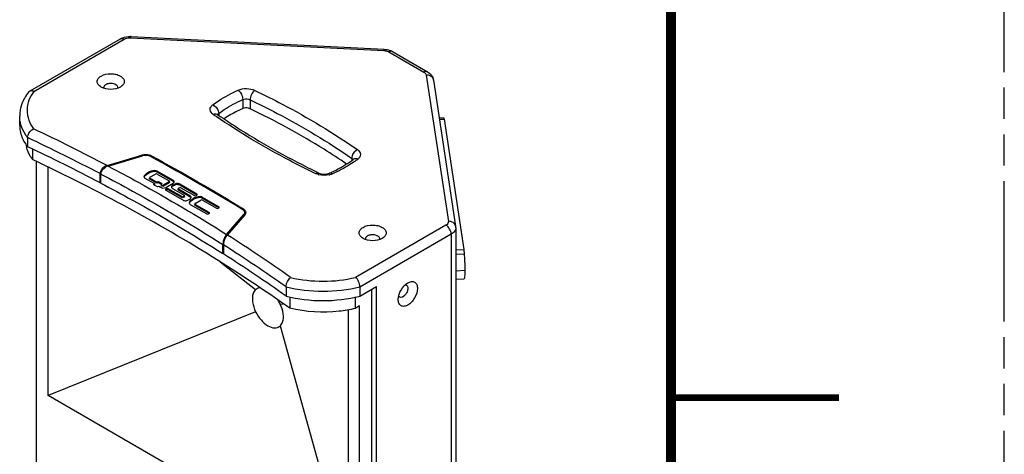
# Model space of a CAD drawing. Units: inches. Extents: x 0 to 156, y 0 to 101.
# Drawn here: x 129 to 156, y 72 to 84 of the extents above; entities that cross this region are included whole.
import ezdxf

# ---------------------------------------------------------------- set-up
doc = ezdxf.new("R2010")
doc.units = ezdxf.units.IN
doc.header["$LTSCALE"] = 8.577982
doc.header["$MEASUREMENT"] = 0
doc.linetypes.add('PHANTOM', pattern=[0.8, 0.45, -0.05, 0.1, -0.05, 0.1, -0.05])
doc.layers.get('0').update_dxf_attribs({"linetype": 'CONTINUOUS'})
for name, color, linetype in [('3_ALL_AXES', 7, 'CONTINUOUS'), ('3_AXES_OTHER', 7, 'CONTINUOUS'), ('7_ALL_ROUNDS', 7, 'CONTINUOUS'), ('DEFAULT_3', 7, 'PHANTOM')]:
    doc.layers.add(name, color=color, linetype=linetype)

msp = doc.modelspace()

# ---------------------------------------------------------------- linework, layer by layer
at = {"color": 7, "linetype": 'Continuous'}
for p, q in [((131.636, 81.935), (131.635, 81.935)), ((138.843, 77.773), (138.843, 77.773))]:
    msp.add_line(p, q, dxfattribs=at)
for points, const_width in [([(146.789, 96.327), (146.789, 4.587)], 0.275), ([(146.831, 73.392), (151.418, 73.392)], 0.183)]:
    msp.add_lwpolyline(points, dxfattribs=dict(at, const_width=const_width))
for points, knots in [([(131.108, 81.935), (131.077, 81.953), (131.024, 81.994), (130.987, 82.088), (131.023, 82.182), (131.077, 82.222), (131.107, 82.24)], [0, 0, 0, 0, 0.275397, 0.500047, 0.724625, 1, 1, 1, 1]), ([(131.107, 82.24), (131.186, 82.285), (131.33, 82.313), (131.511, 82.293), (131.632, 82.249), (131.719, 82.182), (131.756, 82.088), (131.72, 81.994), (131.666, 81.953), (131.636, 81.935)], [0, 0, 0, 0, 0.290761, 0.444814, 0.583883, 0.698464, 0.791942, 0.885402, 1, 1, 1, 1]), ([(131.635, 81.935), (131.557, 81.89), (131.372, 81.854), (131.186, 81.89), (131.108, 81.935)], [0, 0, 0, 0, 0.499995, 1, 1, 1, 1]), ([(131.185, 81.935), (131.185, 81.942), (131.191, 81.975), (131.218, 81.999), (131.239, 82.011)], [0, 0, 0, 0, 0.22091, 1, 1, 1, 1]), ([(131.239, 82.011), (131.268, 82.028), (131.339, 82.046), (131.453, 82.045), (131.558, 81.986), (131.558, 81.935)], [0, 0, 0, 0, 0.2776, 0.577348, 1, 1, 1, 1]), ([(138.315, 77.773), (138.284, 77.791), (138.231, 77.831), (138.194, 77.925), (138.231, 78.019), (138.284, 78.06), (138.315, 78.078)], [0, 0, 0, 0, 0.275397, 0.500047, 0.724625, 1, 1, 1, 1]), ([(138.315, 78.078), (138.393, 78.123), (138.537, 78.151), (138.718, 78.131), (138.839, 78.087), (138.927, 78.019), (138.964, 77.925), (138.927, 77.831), (138.874, 77.791), (138.843, 77.773)], [0, 0, 0, 0, 0.290761, 0.444814, 0.583883, 0.698464, 0.791942, 0.885402, 1, 1, 1, 1]), ([(138.843, 77.773), (138.764, 77.728), (138.579, 77.692), (138.393, 77.728), (138.315, 77.773)], [0, 0, 0, 0, 0.499995, 1, 1, 1, 1]), ([(138.392, 77.773), (138.392, 77.78), (138.398, 77.813), (138.425, 77.837), (138.447, 77.849)], [0, 0, 0, 0, 0.22091, 1, 1, 1, 1]), ([(138.447, 77.849), (138.475, 77.866), (138.546, 77.884), (138.66, 77.882), (138.765, 77.824), (138.765, 77.773)], [0, 0, 0, 0, 0.2776, 0.577348, 1, 1, 1, 1]), ([(139.284, 76.093), (139.284, 76.184), (139.346, 76.362), (139.47, 76.505), (139.549, 76.551)], [0, 0, 0, 0, 0.499992, 1, 1, 1, 1]), ([(139.51, 76.484), (139.516, 76.48), (139.541, 76.459), (139.549, 76.423), (139.549, 76.398)], [0, 0, 0, 0, 0.22089, 1, 1, 1, 1]), ([(139.549, 76.551), (139.58, 76.568), (139.641, 76.594), (139.741, 76.579), (139.804, 76.5), (139.813, 76.434), (139.813, 76.398)], [0, 0, 0, 0, 0.275374, 0.500002, 0.724589, 1, 1, 1, 1]), ([(139.813, 76.398), (139.813, 76.308), (139.765, 76.169), (139.657, 76.022), (139.559, 75.939), (139.456, 75.897), (139.356, 75.912), (139.293, 75.991), (139.284, 76.057), (139.284, 76.093)], [0, 0, 0, 0, 0.290774, 0.444849, 0.583937, 0.698526, 0.791989, 0.885421, 1, 1, 1, 1]), ([(139.549, 76.398), (139.549, 76.365), (139.529, 76.295), (139.47, 76.196), (139.367, 76.135), (139.323, 76.16)], [0, 0, 0, 0, 0.277598, 0.577374, 1, 1, 1, 1])]:
    msp.add_open_spline(points, degree=3, knots=knots, dxfattribs=at)
for points in [[(131.198, 81.896), (131.19, 81.907), (131.185, 81.921), (131.185, 81.935)], [(131.558, 81.935), (131.558, 81.922), (131.553, 81.908), (131.546, 81.896)], [(138.405, 77.734), (138.397, 77.745), (138.392, 77.759), (138.392, 77.773)], [(138.765, 77.773), (138.765, 77.759), (138.76, 77.745), (138.753, 77.734)], [(139.47, 76.492), (139.483, 76.493), (139.498, 76.49), (139.51, 76.484)], [(139.323, 76.16), (139.311, 76.167), (139.302, 76.178), (139.296, 76.19)]]:
    msp.add_open_spline(points, degree=3, dxfattribs=at)
at = {"layer": '3_ALL_AXES', "color": 7, "linetype": 'Continuous'}
for p, q in [((128.865, 80.882), (128.865, 81.132)), ((140.412, 81.088), (140.531, 81.094)), ((140.543, 81.049), (141.085, 77.472)), ((132.227, 80.06), (132.227, 80.038)), ((132.486, 80.017), (132.474, 80.023)), ((132.497, 80.038), (132.497, 80.01)), ((132.314, 79.429), (132.573, 79.28)), ((132.392, 79.578), (132.392, 79.55)), ((132.441, 79.414), (132.441, 79.428)), ((132.45, 79.455), (132.606, 79.544)), ((132.45, 79.428), (132.45, 79.401)), ((132.64, 79.319), (132.45, 79.428)), ((132.64, 79.291), (132.45, 79.401)), ((132.65, 79.623), (132.65, 79.595)), ((133.076, 79.377), (132.65, 79.623)), ((133.076, 79.349), (132.65, 79.595)), ((132.651, 79.544), (132.982, 79.353)), ((131.077, 79.306), (131.103, 79.314)), ((132.573, 79.28), (132.55, 79.267)), ((132.55, 79.267), (132.55, 79.255)), ((132.55, 79.255), (132.648, 79.198)), ((132.573, 79.252), (132.564, 79.247)), ((132.573, 79.28), (132.573, 79.252)), ((132.663, 79.332), (132.64, 79.319)), ((132.64, 79.319), (132.64, 79.291)), ((132.663, 79.304), (132.64, 79.291)), ((132.663, 79.332), (132.663, 79.304)), ((132.668, 79.198), (132.691, 79.211)), ((132.684, 79.332), (132.684, 79.304)), ((132.781, 79.275), (132.684, 79.332)), ((132.767, 79.256), (132.684, 79.304)), ((132.691, 79.211), (132.74, 79.183)), ((132.759, 79.251), (132.781, 79.264)), ((132.759, 79.251), (132.759, 79.223)), ((132.781, 79.237), (132.759, 79.251)), ((132.781, 79.21), (132.759, 79.223)), ((132.781, 79.275), (132.781, 79.264)), ((132.781, 79.237), (132.781, 79.21)), ((132.982, 79.327), (132.826, 79.237)), ((132.982, 79.299), (132.826, 79.21)), ((132.826, 79.237), (132.826, 79.21)), ((132.883, 79.174), (133.092, 79.294)), ((132.906, 79.139), (132.883, 79.126)), ((132.883, 79.126), (132.883, 79.099)), ((132.906, 79.139), (132.906, 79.112)), ((132.951, 79.139), (132.951, 79.112)), ((133.324, 78.924), (132.951, 79.139)), ((132.982, 79.327), (132.982, 79.299)), ((132.991, 79.312), (132.991, 79.327)), ((133.073, 79.147), (133.391, 78.963)), ((133.076, 79.377), (133.076, 79.349)), ((133.094, 79.249), (133.094, 79.222)), ((133.223, 79.115), (133.223, 79.13)), ((133.233, 79.156), (133.255, 79.169)), ((133.233, 79.13), (133.233, 79.102)), ((133.551, 78.946), (133.233, 79.13)), ((133.273, 79.263), (133.273, 79.235)), ((133.741, 78.993), (133.273, 79.263)), ((133.741, 78.965), (133.273, 79.235)), ((133.3, 79.169), (133.673, 78.954)), ((132.906, 79.112), (132.883, 79.099)), ((132.883, 79.1), (133.351, 78.83)), ((133.324, 78.896), (132.951, 79.112)), ((133.551, 78.918), (133.233, 79.102)), ((133.324, 78.924), (133.324, 78.896)), ((133.391, 78.937), (133.369, 78.924)), ((133.369, 78.924), (133.369, 78.896)), ((133.391, 78.91), (133.369, 78.896)), ((133.391, 78.937), (133.391, 78.91)), ((133.401, 78.923), (133.401, 78.937)), ((133.551, 78.946), (133.551, 78.918)), ((133.635, 78.861), (133.63, 78.858)), ((133.63, 78.858), (133.63, 78.83)), ((133.635, 78.861), (133.635, 78.833)), ((133.718, 78.954), (133.741, 78.967)), ((133.741, 78.993), (133.741, 78.965)), ((133.897, 78.903), (133.897, 78.875)), ((134.349, 78.642), (133.897, 78.903)), ((134.349, 78.614), (133.897, 78.875)), ((133.561, 78.709), (134.013, 78.448)), ((133.635, 78.833), (133.63, 78.83)), ((133.686, 78.695), (133.686, 78.709)), ((133.695, 78.736), (133.851, 78.825)), ((133.695, 78.709), (133.695, 78.682)), ((134.081, 78.487), (133.695, 78.709)), ((134.081, 78.459), (133.695, 78.682)), ((133.896, 78.825), (134.281, 78.603)), ((134.326, 78.603), (134.349, 78.616)), ((134.349, 78.642), (134.349, 78.614)), ((134.058, 78.448), (134.081, 78.461)), ((134.081, 78.487), (134.081, 78.459)), ((135.029, 78.576), (135.029, 78.542)), ((135.038, 78.428), (135.038, 78.385)), ((135.06, 78.41), (135.06, 78.482)), ((134.458, 77.355), (134.482, 77.383)), ((140.867, 76.649), (141.098, 76.661)), ((141.098, 76.661), (141.098, 76.661))]:
    msp.add_line(p, q, dxfattribs=at)
for centre, radius, start, end in [((107.036, 33.328), 51.884, 62.3967, 64.8564), ((101.741, 23.885), 64, 58.68555, 61.28957), ((101.745, 23.863), 64.042, 58.68563, 61.30138), ((133.087, 79.154), 0.0482, 148.6448, 153.4176), ((133.09, 79.329), 0.029, 347.8068, 359.9397), ((112.252, 42.44), 41.378, 54.6444, 57.5037), ((113.311, 43.429), 39.746, 54.6602, 55.0691)]:
    msp.add_arc(centre, radius, start, end, dxfattribs=at)
for points, knots in [([(135.003, 81.342), (134.957, 81.322), (134.781, 81.24), (134.611, 81.145), (134.491, 81.065)], [0, 0, 0, 0, 0.259198, 1, 1, 1, 1]), ([(135.207, 81.339), (135.192, 81.346), (135.126, 81.367), (135.051, 81.363), (135.003, 81.342)], [0, 0, 0, 0, 0.241197, 1, 1, 1, 1]), ([(137.864, 79.82), (137.66, 79.959), (136.804, 80.516), (135.905, 81.005), (135.207, 81.339)], [0, 0, 0, 0, 0.241903, 1, 1, 1, 1]), ([(140.531, 81.094), (140.535, 81.094), (140.538, 81.071), (140.542, 81.06), (140.543, 81.049)], [0, 0, 0, 0, 0.272617, 1, 1, 1, 1]), ([(128.865, 80.882), (128.865, 80.845), (128.876, 80.692), (128.928, 80.544), (128.984, 80.443)], [0, 0, 0, 0, 0.243938, 1, 1, 1, 1]), ([(136.069, 76.015), (135.549, 76.378), (133.354, 77.834), (131.029, 79.09), (129.22, 79.941)], [0, 0, 0, 0, 0.240883, 1, 1, 1, 1]), ([(132.497, 80.038), (132.479, 80.048), (132.392, 80.081), (132.294, 80.08), (132.227, 80.06)], [0, 0, 0, 0, 0.233551, 1, 1, 1, 1]), ([(132.474, 80.023), (132.458, 80.032), (132.384, 80.061), (132.3, 80.06), (132.242, 80.043)], [0, 0, 0, 0, 0.233551, 1, 1, 1, 1]), ([(132.392, 79.578), (132.368, 79.564), (132.328, 79.537), (132.286, 79.495), (132.286, 79.472)], [0, 0, 0, 0, 0.547361, 1, 1, 1, 1]), ([(132.293, 79.468), (132.292, 79.466), (132.291, 79.464), (132.29, 79.461), (132.289, 79.459)], [0, 0, 0, 0, 0.506791, 1, 1, 1, 1]), ([(132.65, 79.623), (132.63, 79.635), (132.537, 79.65), (132.45, 79.61), (132.392, 79.578)], [0, 0, 0, 0, 0.258911, 1, 1, 1, 1]), ([(132.65, 79.595), (132.63, 79.607), (132.537, 79.622), (132.45, 79.582), (132.392, 79.55)], [0, 0, 0, 0, 0.258911, 1, 1, 1, 1]), ([(131.103, 79.292), (131.395, 79.139), (132.532, 78.529), (133.646, 77.872), (134.458, 77.355)], [0, 0, 0, 0, 0.254533, 1, 1, 1, 1]), ([(132.546, 79.263), (132.546, 79.263), (132.545, 79.262), (132.545, 79.261), (132.545, 79.261)], [0, 0, 0, 0, 0.535004, 1, 1, 1, 1]), ([(132.545, 79.261), (132.545, 79.26), (132.545, 79.259), (132.546, 79.259), (132.546, 79.258)], [0, 0, 0, 0, 0.456675, 1, 1, 1, 1]), ([(132.55, 79.267), (132.549, 79.266), (132.548, 79.265), (132.546, 79.264), (132.546, 79.263)], [0, 0, 0, 0, 0.507442, 1, 1, 1, 1]), ([(132.546, 79.258), (132.547, 79.258), (132.548, 79.258), (132.55, 79.257), (132.551, 79.257)], [0, 0, 0, 0, 0.415721, 1, 1, 1, 1]), ([(132.74, 79.183), (132.761, 79.171), (132.808, 79.152), (132.861, 79.161), (132.883, 79.174)], [0, 0, 0, 0, 0.491423, 1, 1, 1, 1]), ([(132.786, 79.27), (132.786, 79.27), (132.785, 79.273), (132.782, 79.273), (132.781, 79.273)], [0, 0, 0, 0, 0.343628, 1, 1, 1, 1]), ([(132.781, 79.264), (132.782, 79.264), (132.783, 79.265), (132.785, 79.266), (132.785, 79.267)], [0, 0, 0, 0, 0.507442, 1, 1, 1, 1]), ([(132.785, 79.267), (132.786, 79.268), (132.786, 79.268), (132.786, 79.269), (132.786, 79.27)], [0, 0, 0, 0, 0.535004, 1, 1, 1, 1]), ([(132.99, 79.345), (132.989, 79.347), (132.987, 79.35), (132.983, 79.352), (132.982, 79.353)], [0, 0, 0, 0, 0.465022, 1, 1, 1, 1]), ([(132.991, 79.34), (132.991, 79.341), (132.991, 79.343), (132.99, 79.344), (132.99, 79.345)], [0, 0, 0, 0, 0.491549, 1, 1, 1, 1]), ([(133.094, 79.249), (133.081, 79.242), (133.059, 79.226), (133.04, 79.201), (133.04, 79.188)], [0, 0, 0, 0, 0.551939, 1, 1, 1, 1]), ([(133.119, 79.329), (133.119, 79.334), (133.112, 79.356), (133.091, 79.368), (133.076, 79.377)], [0, 0, 0, 0, 0.212918, 1, 1, 1, 1]), ([(133.092, 79.294), (133.095, 79.296), (133.107, 79.303), (133.116, 79.314), (133.118, 79.323)], [0, 0, 0, 0, 0.29246, 1, 1, 1, 1]), ([(133.273, 79.263), (133.246, 79.279), (133.179, 79.29), (133.121, 79.264), (133.094, 79.249)], [0, 0, 0, 0, 0.50835, 1, 1, 1, 1]), ([(133.273, 79.235), (133.246, 79.251), (133.179, 79.262), (133.121, 79.236), (133.094, 79.222)], [0, 0, 0, 0, 0.50835, 1, 1, 1, 1]), ([(132.874, 79.113), (132.874, 79.113), (132.874, 79.111), (132.875, 79.109), (132.875, 79.109)], [0, 0, 0, 0, 0.491549, 1, 1, 1, 1]), ([(132.875, 79.109), (132.876, 79.107), (132.878, 79.104), (132.881, 79.101), (132.883, 79.1)], [0, 0, 0, 0, 0.465022, 1, 1, 1, 1]), ([(133.4, 78.955), (133.399, 78.957), (133.396, 78.96), (133.393, 78.962), (133.391, 78.963)], [0, 0, 0, 0, 0.465022, 1, 1, 1, 1]), ([(133.401, 78.95), (133.401, 78.951), (133.401, 78.953), (133.4, 78.954), (133.4, 78.955)], [0, 0, 0, 0, 0.491549, 1, 1, 1, 1]), ([(133.63, 78.858), (133.606, 78.844), (133.566, 78.819), (133.527, 78.776), (133.527, 78.753)], [0, 0, 0, 0, 0.551655, 1, 1, 1, 1]), ([(133.586, 78.903), (133.586, 78.916), (133.571, 78.934), (133.556, 78.943), (133.551, 78.946)], [0, 0, 0, 0, 0.705099, 1, 1, 1, 1]), ([(133.583, 78.889), (133.582, 78.89), (133.58, 78.894), (133.577, 78.898), (133.576, 78.9)], [0, 0, 0, 0, 0.486053, 1, 1, 1, 1]), ([(133.897, 78.903), (133.877, 78.914), (133.784, 78.938), (133.694, 78.895), (133.635, 78.861)], [0, 0, 0, 0, 0.254509, 1, 1, 1, 1]), ([(133.897, 78.875), (133.877, 78.887), (133.784, 78.91), (133.694, 78.867), (133.635, 78.833)], [0, 0, 0, 0, 0.254509, 1, 1, 1, 1]), ([(133.741, 78.967), (133.743, 78.968), (133.746, 78.97), (133.748, 78.974), (133.749, 78.975)], [0, 0, 0, 0, 0.534978, 1, 1, 1, 1]), ([(133.749, 78.975), (133.749, 78.976), (133.75, 78.978), (133.75, 78.979), (133.75, 78.98)], [0, 0, 0, 0, 0.508451, 1, 1, 1, 1]), ([(133.351, 78.83), (133.378, 78.814), (133.445, 78.801), (133.503, 78.829), (133.53, 78.844)], [0, 0, 0, 0, 0.51194, 1, 1, 1, 1]), ([(133.535, 78.75), (133.534, 78.748), (133.532, 78.745), (133.531, 78.742), (133.53, 78.741)], [0, 0, 0, 0, 0.504905, 1, 1, 1, 1]), ([(134.349, 78.616), (134.351, 78.617), (134.354, 78.619), (134.357, 78.622), (134.357, 78.624)], [0, 0, 0, 0, 0.534978, 1, 1, 1, 1]), ([(134.357, 78.624), (134.358, 78.625), (134.358, 78.626), (134.358, 78.628), (134.358, 78.629)], [0, 0, 0, 0, 0.508451, 1, 1, 1, 1]), ([(134.081, 78.461), (134.083, 78.462), (134.086, 78.464), (134.088, 78.467), (134.089, 78.469)], [0, 0, 0, 0, 0.534978, 1, 1, 1, 1]), ([(134.089, 78.469), (134.089, 78.47), (134.09, 78.471), (134.09, 78.473), (134.09, 78.474)], [0, 0, 0, 0, 0.508451, 1, 1, 1, 1]), ([(135.092, 78.501), (135.09, 78.508), (135.078, 78.539), (135.051, 78.562), (135.029, 78.576)], [0, 0, 0, 0, 0.222567, 1, 1, 1, 1]), ([(141.085, 77.472), (141.087, 77.464), (141.092, 77.423), (141.096, 77.382), (141.098, 77.35)], [0, 0, 0, 0, 0.203326, 1, 1, 1, 1]), ([(141.098, 77.35), (141.101, 77.31), (141.11, 77.159), (141.114, 77.009), (141.114, 76.899)], [0, 0, 0, 0, 0.268369, 1, 1, 1, 1]), ([(141.114, 76.899), (141.114, 76.869), (141.114, 76.815), (141.111, 76.751), (141.108, 76.709), (141.106, 76.685), (141.103, 76.671), (141.1, 76.661), (141.098, 76.661)], [0, 0, 0, 0, 0.371555, 0.676617, 0.800094, 0.898796, 0.968379, 1, 1, 1, 1])]:
    msp.add_open_spline(points, degree=3, knots=knots, dxfattribs=at)
for points in [[(128.984, 80.443), (129.013, 80.391), (129.045, 80.342), (129.081, 80.296)], [(132.286, 79.472), (132.286, 79.463), (132.29, 79.454), (132.295, 79.447)], [(132.316, 79.495), (132.307, 79.487), (132.299, 79.478), (132.293, 79.468)], [(132.295, 79.447), (132.3, 79.439), (132.307, 79.433), (132.314, 79.429)], [(132.392, 79.55), (132.365, 79.535), (132.338, 79.517), (132.316, 79.495)], [(132.45, 79.455), (132.446, 79.452), (132.441, 79.447), (132.441, 79.441)], [(132.441, 79.441), (132.441, 79.436), (132.446, 79.431), (132.45, 79.428)], [(132.45, 79.401), (132.446, 79.403), (132.441, 79.408), (132.441, 79.414)], [(132.651, 79.544), (132.638, 79.552), (132.619, 79.552), (132.606, 79.544)], [(132.648, 79.198), (132.652, 79.196), (132.662, 79.194), (132.663, 79.199)], [(132.684, 79.332), (132.679, 79.334), (132.669, 79.337), (132.668, 79.331)], [(132.684, 79.304), (132.679, 79.307), (132.669, 79.309), (132.668, 79.304)], [(132.781, 79.237), (132.794, 79.23), (132.813, 79.23), (132.826, 79.237)], [(132.826, 79.21), (132.813, 79.202), (132.794, 79.202), (132.781, 79.21)], [(132.883, 79.126), (132.878, 79.124), (132.874, 79.119), (132.874, 79.113)], [(132.951, 79.139), (132.938, 79.147), (132.919, 79.147), (132.906, 79.139)], [(132.982, 79.327), (132.986, 79.33), (132.991, 79.335), (132.991, 79.34)], [(132.991, 79.312), (132.991, 79.307), (132.986, 79.302), (132.982, 79.299)], [(133.04, 79.188), (133.04, 79.18), (133.044, 79.171), (133.05, 79.165)], [(133.065, 79.201), (133.057, 79.194), (133.05, 79.187), (133.045, 79.179)], [(133.05, 79.165), (133.056, 79.158), (133.064, 79.152), (133.073, 79.147)], [(133.094, 79.222), (133.084, 79.216), (133.074, 79.209), (133.065, 79.201)], [(133.101, 79.332), (133.093, 79.339), (133.085, 79.344), (133.076, 79.349)], [(133.116, 79.314), (133.113, 79.321), (133.107, 79.327), (133.101, 79.332)], [(133.233, 79.156), (133.228, 79.154), (133.223, 79.148), (133.223, 79.143)], [(133.223, 79.143), (133.223, 79.138), (133.228, 79.133), (133.233, 79.13)], [(133.3, 79.169), (133.287, 79.177), (133.268, 79.177), (133.255, 79.169)], [(132.951, 79.112), (132.938, 79.119), (132.919, 79.119), (132.906, 79.112)], [(133.233, 79.102), (133.228, 79.105), (133.223, 79.11), (133.223, 79.115)], [(133.324, 78.924), (133.337, 78.917), (133.356, 78.917), (133.369, 78.924)], [(133.369, 78.896), (133.356, 78.889), (133.337, 78.889), (133.324, 78.896)], [(133.391, 78.937), (133.396, 78.94), (133.401, 78.945), (133.401, 78.95)], [(133.401, 78.923), (133.401, 78.917), (133.396, 78.912), (133.391, 78.91)], [(133.53, 78.844), (133.541, 78.85), (133.551, 78.856), (133.561, 78.864)], [(133.576, 78.9), (133.569, 78.907), (133.56, 78.913), (133.551, 78.918)], [(133.561, 78.864), (133.568, 78.87), (133.575, 78.877), (133.58, 78.885)], [(133.58, 78.885), (133.583, 78.89), (133.586, 78.897), (133.586, 78.903)], [(133.673, 78.954), (133.686, 78.946), (133.705, 78.946), (133.718, 78.954)], [(133.75, 78.98), (133.75, 78.985), (133.745, 78.99), (133.741, 78.993)], [(133.527, 78.753), (133.527, 78.745), (133.531, 78.736), (133.536, 78.729)], [(133.556, 78.777), (133.548, 78.769), (133.54, 78.76), (133.535, 78.75)], [(133.536, 78.729), (133.542, 78.721), (133.552, 78.714), (133.561, 78.709)], [(133.588, 78.804), (133.577, 78.796), (133.566, 78.787), (133.556, 78.777)], [(133.63, 78.83), (133.616, 78.822), (133.602, 78.813), (133.588, 78.804)], [(133.695, 78.736), (133.691, 78.733), (133.686, 78.728), (133.686, 78.723)], [(133.686, 78.723), (133.686, 78.717), (133.691, 78.712), (133.695, 78.709)], [(133.695, 78.682), (133.691, 78.684), (133.686, 78.689), (133.686, 78.695)], [(133.896, 78.825), (133.883, 78.833), (133.864, 78.833), (133.851, 78.825)], [(134.281, 78.603), (134.294, 78.595), (134.313, 78.595), (134.326, 78.603)], [(134.358, 78.629), (134.358, 78.634), (134.354, 78.639), (134.349, 78.642)], [(134.013, 78.448), (134.026, 78.44), (134.045, 78.44), (134.058, 78.448)], [(134.09, 78.474), (134.09, 78.479), (134.085, 78.484), (134.081, 78.487)], [(135.04, 78.533), (135.03, 78.544), (135.018, 78.554), (135.004, 78.562)], [(135.038, 78.428), (135.051, 78.443), (135.06, 78.462), (135.06, 78.482)], [(135.06, 78.482), (135.06, 78.5), (135.052, 78.519), (135.04, 78.533)], [(135.068, 78.419), (135.078, 78.431), (135.087, 78.445), (135.091, 78.459)], [(135.091, 78.459), (135.093, 78.466), (135.094, 78.474), (135.094, 78.482)], [(135.094, 78.482), (135.094, 78.488), (135.093, 78.495), (135.092, 78.501)], [(136.195, 76.187), (136.526, 76.102), (137.212, 76.023), (137.898, 76.102), (138.228, 76.187)]]:
    msp.add_open_spline(points, degree=3, dxfattribs=at)
at = {"layer": '3_AXES_OTHER', "color": 7, "linetype": 'Continuous'}
for p, q in [((140.419, 81.043), (140.543, 81.049)), ((129.22, 80.228), (129.22, 79.941)), ((129.331, 64.417), (129.331, 79.885)), ((129.645, 73.452), (129.645, 79.727)), ((140.867, 77.461), (141.085, 77.472)), ((140.867, 77.338), (141.098, 77.35)), ((135.358, 76.359), (134.385, 77.12)), ((140.867, 76.886), (141.114, 76.899)), ((138.228, 76.187), (138.689, 76.453)), ((138.689, 58.991), (138.689, 76.453)), ((140.867, 76.649), (141.098, 76.661)), ((136.301, 76.167), (136.301, 75.852)), ((138.099, 76.163), (138.099, 75.846)), ((138.56, 59.065), (138.56, 76.379)), ((136.033, 75.969), (136.117, 75.973)), ((138.219, 75.915), (138.099, 75.846)), ((138.219, 59.284), (138.219, 75.915)), ((135.358, 75.756), (129.645, 73.452)), ((137.904, 75.812), (137.904, 68.682)), ((136.033, 75.366), (137.904, 68.682)), ((137.904, 68.682), (129.645, 73.452))]:
    msp.add_line(p, q, dxfattribs=at)
for centre, radius, start, end in [((129.844, 80.471), 0.809, 189.6094, 192.7635), ((135.096, 75.516), 1.041, 25.8008, 32.1557)]:
    msp.add_arc(centre, radius, start, end, dxfattribs=at)
for points, knots in [([(129.22, 79.941), (129.2, 79.968), (129.128, 80.076), (129.076, 80.199), (129.055, 80.292)], [0, 0, 0, 0, 0.262353, 1, 1, 1, 1]), ([(135.358, 76.359), (135.327, 76.332), (135.265, 76.225), (135.263, 76.005), (135.317, 75.841), (135.358, 75.756)], [0, 0, 0, 0, 0.193925, 0.557012, 1, 1, 1, 1]), ([(136.033, 75.366), (136.063, 75.394), (136.126, 75.501), (136.128, 75.721), (136.074, 75.885), (136.033, 75.969)], [0, 0, 0, 0, 0.193925, 0.557012, 1, 1, 1, 1]), ([(135.358, 75.756), (135.397, 75.675), (135.493, 75.528), (135.673, 75.368), (135.868, 75.29), (135.994, 75.331), (136.033, 75.366)], [0, 0, 0, 0, 0.311174, 0.59281, 0.817928, 1, 1, 1, 1]), ([(138.099, 75.846), (137.954, 75.811), (137.359, 75.71), (136.741, 75.744), (136.301, 75.852)], [0, 0, 0, 0, 0.247842, 1, 1, 1, 1])]:
    msp.add_open_spline(points, degree=3, knots=knots, dxfattribs=at)
msp.add_open_spline([(135.46, 76.41), (135.422, 76.403), (135.386, 76.385), (135.358, 76.359)], degree=3, dxfattribs=at)
at = {"layer": '7_ALL_ROUNDS', "color": 7, "linetype": 'Continuous'}
for p, q in [((129.151, 81.828), (131.636, 83.263)), ((129.253, 81.818), (131.738, 83.253)), ((131.919, 83.291), (138.885, 82.939)), ((131.929, 83.328), (138.896, 82.976)), ((139.026, 82.901), (139.988, 82.346)), ((139.128, 82.911), (140.089, 82.356)), ((140.053, 82.265), (140.663, 78.242)), ((140.255, 82.129), (140.864, 78.106)), ((129.131, 81.817), (129.104, 81.792)), ((135.003, 81.591), (135.003, 81.342)), ((135.207, 81.589), (135.207, 81.339)), ((134.344, 81.211), (134.344, 81.161)), ((129.081, 80.545), (129.081, 80.296)), ((131.271, 79.779), (132.227, 80.06)), ((131.298, 79.765), (132.242, 80.043)), ((138.003, 79.974), (138.003, 79.917)), ((138.046, 79.947), (138.051, 79.952)), ((131.077, 79.306), (131.077, 79.556)), ((131.103, 79.292), (131.103, 79.542)), ((134.557, 77.883), (135.038, 78.428)), ((134.581, 77.867), (135.068, 78.419)), ((140.597, 78.137), (138.111, 76.702)), ((140.867, 78.064), (140.867, 60.102)), ((140.741, 77.888), (138.228, 76.436)), ((140.741, 77.888), (140.741, 59.926)), ((134.458, 77.355), (134.458, 77.604)), ((134.482, 77.339), (134.482, 77.589)), ((136.195, 76.436), (136.195, 76.187)), ((138.228, 76.436), (138.228, 76.187))]:
    msp.add_line(p, q, dxfattribs=at)
for centre, radius, start, end in [((131.899, 82.737), 0.592, 87.1083, 88.2224), ((140.119, 82.108), 0.137, 8.6926, 23.8682), ((144.317, 95.746), 17.737, 235.1873, 235.4955), ((134.378, 81.149), 0.0683, 150.6026, 154.1122), ((107.112, 33.72), 52.011, 62.3228, 64.8109), ((107.036, 33.577), 51.884, 62.3967, 64.8564), ((137.97, 79.907), 0.0721, 29.487, 31.8455), ((137.973, 79.909), 0.0684, 25.2834, 29.5021), ((138.099, 79.878), 0.0866, 122.741, 127.2006), ((136.44, 82.228), 2.859, 305.1783, 307.2264), ((131.381, 79.489), 0.288, 110.5224, 120.1085), ((131.372, 79.512), 0.263, 106.4215, 110.4687), ((131.248, 79.541), 0.145, 176.4507, 179.978), ((147.05, 100.312), 23.003, 244.1985, 244.3765), ((137.229, 80.028), 0.521, 254.0272, 255.2781), ((137.265, 80.043), 0.537, 283.1104, 285.0786), ((135.826, 83.132), 3.892, 293.6891, 294.6619), ((140.587, 78.064), 0.281, 0.0105, 8.6129), ((112.261, 42.716), 41.638, 54.701, 57.5859), ((134.78, 77.589), 0.298, 177.5461, 179.9656), ((112.252, 42.69), 41.378, 54.6444, 57.5037)]:
    msp.add_arc(centre, radius, start, end, dxfattribs=at)
for points, knots in [([(131.636, 83.263), (131.657, 83.275), (131.745, 83.316), (131.844, 83.331), (131.918, 83.329)], [0, 0, 0, 0, 0.243699, 1, 1, 1, 1]), ([(131.636, 83.263), (131.643, 83.267), (131.677, 83.279), (131.714, 83.267), (131.738, 83.253)], [0, 0, 0, 0, 0.220917, 1, 1, 1, 1]), ([(131.738, 83.253), (131.75, 83.26), (131.807, 83.286), (131.871, 83.294), (131.919, 83.291)], [0, 0, 0, 0, 0.228781, 1, 1, 1, 1]), ([(131.929, 83.328), (131.926, 83.329), (131.923, 83.31), (131.92, 83.301), (131.919, 83.291)], [0, 0, 0, 0, 0.272583, 1, 1, 1, 1]), ([(138.896, 82.976), (138.892, 82.977), (138.89, 82.958), (138.887, 82.949), (138.885, 82.939)], [0, 0, 0, 0, 0.272583, 1, 1, 1, 1]), ([(138.885, 82.939), (138.898, 82.939), (138.947, 82.934), (138.995, 82.919), (139.026, 82.901)], [0, 0, 0, 0, 0.267411, 1, 1, 1, 1]), ([(139.128, 82.911), (139.121, 82.915), (139.088, 82.928), (139.05, 82.915), (139.026, 82.901)], [0, 0, 0, 0, 0.220917, 1, 1, 1, 1]), ([(140.089, 82.356), (140.083, 82.36), (140.049, 82.372), (140.011, 82.36), (139.988, 82.346)], [0, 0, 0, 0, 0.220917, 1, 1, 1, 1]), ([(139.988, 82.346), (139.996, 82.341), (140.026, 82.321), (140.05, 82.29), (140.053, 82.265)], [0, 0, 0, 0, 0.290518, 1, 1, 1, 1]), ([(140.245, 82.164), (140.23, 82.196), (140.171, 82.253), (140.093, 82.267), (140.053, 82.265)], [0, 0, 0, 0, 0.471102, 1, 1, 1, 1]), ([(140.089, 82.356), (140.131, 82.332), (140.207, 82.269), (140.248, 82.176), (140.255, 82.129)], [0, 0, 0, 0, 0.500935, 1, 1, 1, 1]), ([(134.182, 81.448), (134.232, 81.487), (134.452, 81.642), (134.692, 81.769), (134.88, 81.851)], [0, 0, 0, 0, 0.237396, 1, 1, 1, 1]), ([(134.88, 81.851), (134.951, 81.883), (135.109, 81.908), (135.267, 81.879), (135.337, 81.846)], [0, 0, 0, 0, 0.502421, 1, 1, 1, 1]), ([(134.88, 81.851), (134.918, 81.822), (134.975, 81.738), (135.003, 81.641), (135.003, 81.591)], [0, 0, 0, 0, 0.49113, 1, 1, 1, 1]), ([(135.337, 81.846), (135.297, 81.818), (135.237, 81.735), (135.207, 81.638), (135.207, 81.589)], [0, 0, 0, 0, 0.493967, 1, 1, 1, 1]), ([(135.337, 81.846), (135.591, 81.724), (136.562, 81.236), (137.498, 80.676), (138.16, 80.216)], [0, 0, 0, 0, 0.258669, 1, 1, 1, 1]), ([(129.104, 81.792), (129.03, 81.696), (128.91, 81.487), (128.865, 81.248), (128.865, 81.132)], [0, 0, 0, 0, 0.510541, 1, 1, 1, 1]), ([(129.253, 81.818), (129.144, 81.671), (128.996, 81.302), (129.141, 80.932), (129.248, 80.784)], [0, 0, 0, 0, 0.500419, 1, 1, 1, 1]), ([(129.253, 81.818), (129.242, 81.822), (129.203, 81.834), (129.157, 81.831), (129.131, 81.817)], [0, 0, 0, 0, 0.281778, 1, 1, 1, 1]), ([(134.344, 81.211), (134.392, 81.247), (134.599, 81.394), (134.826, 81.513), (135.003, 81.591)], [0, 0, 0, 0, 0.237396, 1, 1, 1, 1]), ([(135.003, 81.591), (135.051, 81.612), (135.126, 81.617), (135.192, 81.596), (135.207, 81.589)], [0, 0, 0, 0, 0.758645, 1, 1, 1, 1]), ([(135.207, 81.589), (135.458, 81.468), (136.42, 80.985), (137.347, 80.43), (138.003, 79.974)], [0, 0, 0, 0, 0.258669, 1, 1, 1, 1]), ([(134.191, 81.184), (134.149, 81.214), (134.09, 81.286), (134.121, 81.393), (134.159, 81.431), (134.182, 81.448)], [0, 0, 0, 0, 0.498108, 0.729277, 1, 1, 1, 1]), ([(134.182, 81.448), (134.25, 81.418), (134.324, 81.332), (134.344, 81.234), (134.344, 81.211)], [0, 0, 0, 0, 0.762633, 1, 1, 1, 1]), ([(134.191, 81.184), (134.202, 81.189), (134.238, 81.203), (134.285, 81.201), (134.308, 81.185)], [0, 0, 0, 0, 0.290663, 1, 1, 1, 1]), ([(137.014, 79.554), (136.768, 79.672), (135.825, 80.145), (134.915, 80.686), (134.27, 81.13)], [0, 0, 0, 0, 0.258376, 1, 1, 1, 1]), ([(134.301, 81.189), (134.301, 81.19), (134.297, 81.195), (134.305, 81.187), (134.308, 81.185)], [0, 0, 0, 0, 0.204493, 1, 1, 1, 1]), ([(134.308, 81.185), (134.516, 81.04), (135.393, 80.458), (136.319, 79.95), (137.038, 79.602)], [0, 0, 0, 0, 0.241348, 1, 1, 1, 1]), ([(129.081, 80.545), (129.06, 80.572), (128.984, 80.68), (128.927, 80.801), (128.9, 80.894)], [0, 0, 0, 0, 0.262096, 1, 1, 1, 1]), ([(129.081, 80.545), (129.081, 80.569), (129.102, 80.668), (129.178, 80.754), (129.248, 80.784)], [0, 0, 0, 0, 0.237835, 1, 1, 1, 1]), ([(138.16, 80.216), (138.092, 80.183), (138.022, 80.095), (138.003, 79.998), (138.003, 79.974)], [0, 0, 0, 0, 0.76162, 1, 1, 1, 1]), ([(138.16, 80.216), (138.202, 80.186), (138.26, 80.114), (138.23, 80.007), (138.192, 79.969), (138.169, 79.952)], [0, 0, 0, 0, 0.498108, 0.729277, 1, 1, 1, 1]), ([(137.45, 79.596), (137.505, 79.621), (137.713, 79.722), (137.911, 79.844), (138.046, 79.947)], [0, 0, 0, 0, 0.263616, 1, 1, 1, 1]), ([(138.169, 79.952), (138.159, 79.956), (138.121, 79.969), (138.076, 79.967), (138.052, 79.951)], [0, 0, 0, 0, 0.28663, 1, 1, 1, 1]), ([(131.112, 79.594), (131.117, 79.609), (131.145, 79.667), (131.194, 79.714), (131.236, 79.738)], [0, 0, 0, 0, 0.240865, 1, 1, 1, 1]), ([(131.298, 79.765), (131.58, 79.616), (132.685, 79.022), (133.767, 78.384), (134.557, 77.883)], [0, 0, 0, 0, 0.254384, 1, 1, 1, 1]), ([(138.087, 79.891), (138.041, 79.859), (137.845, 79.729), (137.635, 79.62), (137.471, 79.548)], [0, 0, 0, 0, 0.239279, 1, 1, 1, 1]), ([(131.103, 79.542), (131.395, 79.389), (132.532, 78.778), (133.646, 78.121), (134.458, 77.604)], [0, 0, 0, 0, 0.254531, 1, 1, 1, 1]), ([(137.014, 79.554), (137.022, 79.559), (137.047, 79.575), (137.083, 79.581), (137.102, 79.571)], [0, 0, 0, 0, 0.301784, 1, 1, 1, 1]), ([(137.102, 79.571), (137.145, 79.551), (137.245, 79.535), (137.344, 79.549), (137.389, 79.568)], [0, 0, 0, 0, 0.493574, 1, 1, 1, 1]), ([(137.471, 79.548), (137.464, 79.554), (137.441, 79.569), (137.408, 79.577), (137.389, 79.568)], [0, 0, 0, 0, 0.305518, 1, 1, 1, 1]), ([(140.663, 78.242), (140.666, 78.223), (140.653, 78.177), (140.618, 78.149), (140.597, 78.137)], [0, 0, 0, 0, 0.447438, 1, 1, 1, 1]), ([(140.741, 77.888), (140.741, 77.937), (140.707, 78.035), (140.64, 78.113), (140.597, 78.137)], [0, 0, 0, 0, 0.499974, 1, 1, 1, 1]), ([(140.864, 78.106), (140.858, 78.146), (140.801, 78.225), (140.709, 78.244), (140.663, 78.242)], [0, 0, 0, 0, 0.465777, 1, 1, 1, 1]), ([(140.867, 78.064), (140.867, 78.03), (140.838, 77.955), (140.777, 77.908), (140.741, 77.888)], [0, 0, 0, 0, 0.449344, 1, 1, 1, 1]), ([(134.526, 77.839), (134.515, 77.822), (134.48, 77.748), (134.458, 77.666), (134.458, 77.604)], [0, 0, 0, 0, 0.242271, 1, 1, 1, 1]), ([(134.487, 77.644), (134.494, 77.692), (134.513, 77.754), (134.542, 77.811), (134.55, 77.823)], [0, 0, 0, 0, 0.765698, 1, 1, 1, 1]), ([(136.195, 76.436), (136.195, 76.487), (136.225, 76.585), (136.284, 76.67), (136.322, 76.699)], [0, 0, 0, 0, 0.510571, 1, 1, 1, 1]), ([(136.322, 76.699), (136.614, 76.629), (137.217, 76.562), (137.82, 76.63), (138.111, 76.702)], [0, 0, 0, 0, 0.500155, 1, 1, 1, 1]), ([(138.228, 76.436), (138.228, 76.487), (138.201, 76.584), (138.148, 76.671), (138.111, 76.702)], [0, 0, 0, 0, 0.513258, 1, 1, 1, 1])]:
    msp.add_open_spline(points, degree=3, knots=knots, dxfattribs=at)
for points in [[(138.896, 82.976), (138.95, 82.974), (139.004, 82.963), (139.056, 82.945)], [(139.056, 82.945), (139.081, 82.936), (139.105, 82.925), (139.128, 82.911)], [(128.9, 80.894), (128.877, 80.971), (128.865, 81.052), (128.865, 81.132)], [(134.318, 81.183), (134.325, 81.194), (134.334, 81.203), (134.344, 81.211)], [(138.003, 79.974), (138.014, 79.966), (138.024, 79.957), (138.031, 79.946)], [(131.271, 79.779), (131.19, 79.755), (131.112, 79.688), (131.086, 79.608)], [(131.086, 79.608), (131.08, 79.591), (131.077, 79.573), (131.077, 79.556)], [(131.104, 79.55), (131.105, 79.565), (131.108, 79.58), (131.112, 79.594)], [(137.086, 79.527), (137.061, 79.534), (137.037, 79.543), (137.014, 79.554)], [(137.386, 79.52), (137.292, 79.499), (137.19, 79.5), (137.097, 79.524)], [(137.471, 79.548), (137.449, 79.539), (137.427, 79.531), (137.404, 79.525)], [(134.557, 77.883), (134.545, 77.869), (134.535, 77.854), (134.526, 77.839)], [(134.55, 77.823), (134.559, 77.839), (134.569, 77.854), (134.581, 77.867)], [(134.482, 77.601), (134.483, 77.616), (134.485, 77.63), (134.487, 77.644)], [(138.228, 76.436), (137.898, 76.352), (137.212, 76.272), (136.526, 76.352), (136.195, 76.436)]]:
    msp.add_open_spline(points, degree=3, dxfattribs=at)
at = {"layer": 'DEFAULT_3', "color": 7, "linetype": 'PHANTOM'}
msp.add_line((155.963, 0), (155.963, 100.914), dxfattribs=at)

doc.saveas('drawing.dxf')
